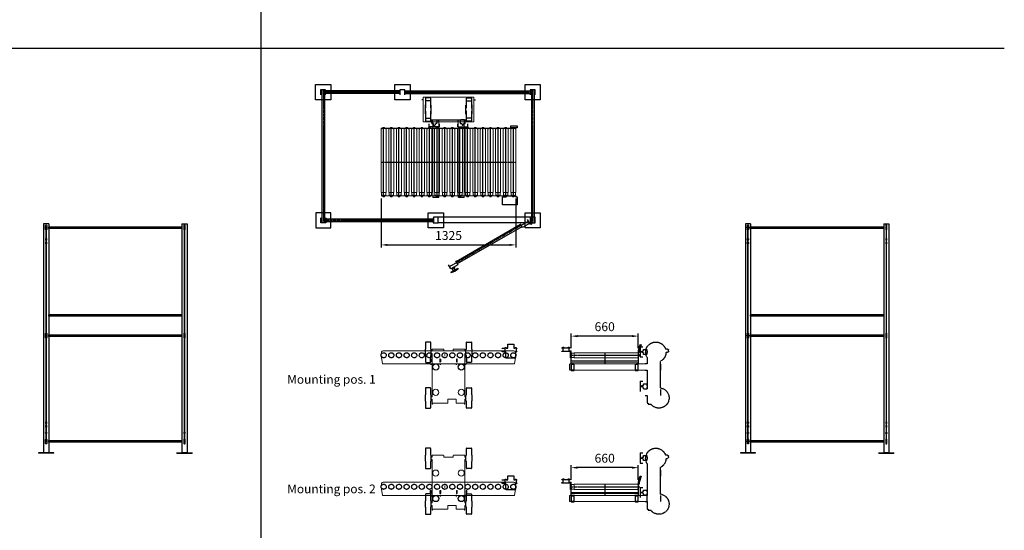
# Model space of a CAD drawing. Units: millimetres. Extents: x -25725 to 49217, y -7362 to 40364.
# Drawn here: x -16496 to -6818, y 107 to 5128 of the extents above; entities that cross this region are included whole.
import ezdxf

# ---------------------------------------------------------------- set-up
doc = ezdxf.new("R2010")
doc.units = ezdxf.units.MM
doc.header["$PDSIZE"] = -5
for name, pattern in [('AM_ISO02W050', [7.5, 6, -1.5]), ('AM_ISO08W050', [18, 12, -1.5, 3, -1.5]), ('AM_ISO08W050x2', [9, 6, -0.75, 1.5, -0.75])]:
    doc.linetypes.add(name, pattern=pattern)
doc.layers.get('0').update_dxf_attribs({"lineweight": 18})
for name, color, linetype, lineweight in [('AFSCHERMING', 1, 'Continuous', 25), ('AM_3', 6, 'AM_ISO02W050', 25), ('AM_4', 3, 'Continuous', 25), ('AM_5', 3, 'Continuous', 25), ('AM_7', 4, 'AM_ISO08W050', 25)]:
    doc.layers.add(name, color=color, linetype=linetype, lineweight=lineweight)
doc.styles.get("Standard").update_dxf_attribs({"font": 'isocp.shx'})
doc.dimstyles.new('AM_ISO$0', dxfattribs={"dimtxt": 3.5, "dimasz": 2.5, "dimexe": 1, "dimexo": 1, "dimgap": 1.5, "dimtad": 1, "dimdsep": 46, "dimtxsty": 'Standard', "dimcen": 0, "dimdle": 5, "dimclrd": 256, "dimclre": 256, "dimclrt": 2, "dimadec": 0, "dimazin": 2, "dimtfac": 0.71, "dimtdec": 3, "dimtmove": 0, "dimatfit": 3, "dimfxl": 1, "dimtolj": 1, "dimarcsym": 1})

# ---------------------------------------------------------------- blocks, each defined once
blk = doc.blocks.new('2011042011332229RS7424543741441')
for p, q in [((-699.8, -1.6), (-694.6, 28.4)), ((604.8, 40.7), (-679.8, 40.7)), ((624.8, -1.6), (619.6, 28.4)), ((-699.8, -6.9), (-685.3, -89.3)), ((-685.3, -89.3), (610.3, -89.3)), ((624.8, -6.9), (610.3, -89.3))]:
    blk.add_line(p, q)
for points in [[(-209.4, -44.9), (-209.4, -66.4, -1), (-217.9, -66.4), (-217.9, -44.9, -1)], [(-114.4, -44.9), (-114.4, -66.4, -1), (-122.9, -66.4), (-122.9, -44.9, -1)], [(39.8, -44.9), (39.8, -66.4, 1), (48.3, -66.4), (48.3, -44.9, 1)], [(134.8, -44.9), (134.8, -66.4, 1), (143.3, -66.4), (143.3, -44.9, 1)]]:
    blk.add_lwpolyline(points, format="xyb", close=True)
for centre, start, end in [((-679.8, 25.7), 90, 170), ((604.8, 25.7), 10, 90), ((-685.1, -4.3), 170, 190), ((610.1, -4.3), 350, 10)]:
    blk.add_arc(centre, 15, start, end)
at = {"layer": 'AM_3'}
for centre in [(-675, -4.3), (-600, -4.3), (-525, -4.3), (-450, -4.3), (-375, -4.3), (-300, -4.3), (-225, -4.3), (-150, -4.3), (-74.9, -4.3), (0, -4.3), (75, -4.3), (150, -4.3), (224.9, -4.3), (299.9, -4.3), (374.9, -4.3), (449.9, -4.3), (525, -4.3), (600, -4.3)]:
    blk.add_circle(centre, 25, dxfattribs=at)
at = {"layer": 'AM_4'}
blk.add_lwpolyline([(626.7, 62.3), (626.7, 33.3), (633.7, 33.3), (633.7, 28.3), (620, 28.3), (620, -27.7), (615, -32.7), (530, -32.7), (525, -27.7), (525, 28.3), (488.7, 28.3), (488.7, 33.3), (520.7, 33.3), (520.7, 62.3), (488.7, 62.3), (488.7, 65.3), (518.7, 65.3), (518.7, 70.7, -0.414214), (519.3, 71.3), (528.1, 71.3, -0.414214), (528.7, 70.7), (528.7, 65.3), (545.9, 65.3), (545.9, 104.2), (605.9, 104.2), (605.9, 65.3), (618.7, 65.3), (618.7, 70.7, -0.414214), (619.3, 71.3), (628.1, 71.3, -0.414214), (628.7, 70.7), (628.7, 65.3), (633.7, 65.3), (633.7, 62.3)], format="xyb", close=True, dxfattribs=at)
for centre in [(-162.3, -119.7), (87.3, -119.7)]:
    blk.add_circle(centre, 30.1, dxfattribs=at)
at = {"layer": 'AM_7', "linetype": 'AM_ISO08W050x2'}
for p, q in [((-208.3, -98.7), (-208.3, -84.1)), ((-116.3, -98.7), (-116.3, -84.1)), ((41.3, -98.7), (41.3, -84.1)), ((133.3, -98.7), (133.3, -84.1))]:
    blk.add_line(p, q, dxfattribs=at)
blk.add_text('M', height=26.2).set_placement((-86, -16.9))
blk = doc.blocks.new('2010042212292944R45345')
blk.add_line((0, 0), (-30, 0))
blk.add_lwpolyline([(0, 3), (-30, 3), (-30, -57), (0, -57)], close=True)
at = {"layer": 'AM_3'}
for p, q in [((-20, 0), (-20, 3)), ((-10, 0), (-10, 3)), ((0, -54), (-30, -54))]:
    blk.add_line(p, q, dxfattribs=at)
at = {"layer": 'AM_7', "linetype": 'AM_ISO08W050x2'}
blk.add_line((-15, -3), (-15, 6), dxfattribs=at)
blk = doc.blocks.new('201004271434450453534203454RS432454245424')
for p, q in [((761.5, 93.4), (20, 93.4)), ((761.5, 33.1), (20, 33.1)), ((761.5, 33.1), (761.5, 93.4)), ((764.5, 91.4), (761.5, 91.4)), ((764.5, 35.1), (761.5, 35.1)), ((764.5, 35.1), (764.5, 91.4))]:
    blk.add_line(p, q)
at = {"layer": 'AM_3'}
for p, q in [((-210, 218.8), (-210, 228.8)), ((-200, 238.8), (-180.4, 238.8)), ((-185, 208.8), (-200, 208.8)), ((-131.5, -142.6), (-131.5, 120.2)), ((0, 156.1), (0, 93.4)), ((-133.5, 33.1), (-133.5, 93.4)), ((0, 93.4), (20, 93.4)), ((20, 33.1), (0, 33.1)), ((0, 33.1), (0, -156.1)), ((-133.5, -216.4), (-133.5, -156.1)), ((0, -156.1), (20, -156.1)), ((0, -216.4), (0, -291.2)), ((20, -216.4), (0, -216.4)), ((-9, -301.2), (-35, -301.2)), ((0, -291.2), (-9, -291.2)), ((-9, -291.2), (-9, -301.2))]:
    blk.add_line(p, q, dxfattribs=at)
for points in [[(0, 204.8), (0.5, 204.3), (2.5, 204.3), (2.5, 192.8), (4, 191.3), (4, 188.8, 0.414214), (6, 186.8), (34, 186.8, 0.414214), (36, 188.8), (36, 191.3), (37.5, 192.8), (37.5, 201.9), (42.5, 201.9), (42.5, 207.1), (43.2, 205.9, 0.035615), (43.3, 205.7), (43.6, 205.3), (51.7, 205.3, 0.371628), (51.7, 220.3), (43.6, 220.3), (43.3, 219.8), (42.5, 218.4), (42.5, 221.6), (37.5, 221.6), (37.5, 230.8), (36, 232.3), (36, 234.8, 0.414214), (34, 236.8), (6, 236.8, 0.414214), (4, 234.8), (4, 232.3), (2.5, 230.8), (2.5, 219.3), (0.5, 219.3), (0, 218.8)], [(0, -135.2), (0.5, -135.7), (2.5, -135.7), (2.5, -147.2), (4, -148.7), (4, -151.2, 0.414214), (6, -153.2), (34, -153.2, 0.414214), (36, -151.2), (36, -148.7), (37.5, -147.2), (37.5, -138.1), (42.5, -138.1), (42.5, -132.9), (43.2, -134.1, 0.035615), (43.3, -134.3), (43.6, -134.7), (51.7, -134.7, 0.371628), (51.7, -119.7), (43.6, -119.7), (43.3, -120.2), (42.5, -121.6), (42.5, -118.4), (37.5, -118.4), (37.5, -109.2), (36, -107.7), (36, -105.2, 0.414214), (34, -103.2), (6, -103.2, 0.414214), (4, -105.2), (4, -107.7), (2.5, -109.2), (2.5, -120.7), (0.5, -120.7), (0, -121.2)]]:
    blk.add_lwpolyline(points, format="xyb", close=True, dxfattribs=at)
for centre, radius, start, end in [((-85, 208.8), 100, 328.21167, 162.5424), ((-200, 228.8), 10, 90, 180), ((-200, 218.8), 10, 180, 270), ((-85, 208.8), 100, 180, 242.28978), ((-115, -241.2), 100, 99.49723, 323.1301)]:
    blk.add_arc(centre, radius, start, end, dxfattribs=at)
at = {"layer": 'AM_4'}
for p, q in [((70, 262.8), (41.7, 262.8)), ((70, 262.8), (70, 162.8)), ((70, 162.8), (41.7, 162.8)), ((70, -77.2), (41.7, -77.2)), ((70, -77.2), (70, -177.2))]:
    blk.add_line(p, q, dxfattribs=at)
at = {"layer": 'AM_4', "xscale": -1}
for p in [(87.5, 87.1), (717.5, 87.1)]:
    blk.add_blockref('2010042212292944R45345', p, dxfattribs=at)
blk = doc.blocks.new('20110420131852414535RS4245')
for p, q in [((-706.5, 89.3), (-706.5, 130.3)), ((-706.5, 130.3), (-704, 130.3)), ((-704, 130.3), (-704, 89.3)), ((-673, 106.8), (-673, 63.8)), ((-44, 89.3), (-44, 130.3)), ((-44, 130.3), (-41.5, 130.3)), ((-41.5, 130.3), (-41.5, 89.3)), ((-706.5, 4.3), (-706.5, 81.3)), ((-704, 81.3), (-704, 30.8)), ((-704, 30.8), (-44, 30.8)), ((-44, 18.8), (-704, 18.8)), ((-704, 18.8), (-704, 4.3)), ((-702.5, 2.8), (-671.5, 2.8)), ((-671.5, 0.3), (-702.5, 0.3)), ((-671.5, 2.8), (-671.5, 0.3)), ((-76.5, 0.3), (-76.5, 2.8)), ((-76.5, 2.8), (-45.5, 2.8)), ((-45.5, 0.3), (-76.5, 0.3)), ((-44, 30.8), (-44, 81.3)), ((-44, 4.3), (-44, 18.8)), ((-41.5, 81.3), (-41.5, 4.3))]:
    blk.add_line(p, q)
for points in [[(-704, 91.3), (-703.5, 91.3), (-699.5, 98.4), (-699.5, 106.8), (-673, 106.8), (-673, 110.3), (-54, 110.3, -0.032213), (-49, 109.3), (-46.5, 107.9), (-46.5, 104.3), (-44.5, 89.3), (-44, 89.3)], [(-44, 81.3), (-44.5, 81.3), (-46.5, 66.3), (-46.5, 62.6), (-49, 61.3, -0.032213), (-54, 60.3), (-673, 60.3), (-673, 63.8), (-699.5, 63.8), (-699.5, 72.2), (-703.5, 79.3), (-704, 79.3)]]:
    blk.add_lwpolyline(points, format="xyb")
for points in [[(-706.5, 93.3), (-712.9, 93.3), (-713.9, 92.3), (-713.9, 78.3), (-712.9, 77.3), (-706.5, 77.3)], [(-41.5, 93.3), (-35.1, 93.3), (-34.1, 92.3), (-34.1, 78.3), (-35.1, 77.3), (-41.5, 77.3)]]:
    blk.add_lwpolyline(points)
for centre, radius, start, end in [((-702.5, 4.3), 4, 180, 270), ((-702.5, 4.3), 1.5, 180, 270), ((-45.5, 4.3), 1.5, 270, 360), ((-45.5, 4.3), 4, 270, 0)]:
    blk.add_arc(centre, radius, start, end)
at = {"layer": 'AM_4'}
blk.add_lwpolyline([(-710.5, 60.3), (-710.5, 125.3, 0.414214), (-711.5, 126.3), (-714.3, 126.3), (-714.3, 121.3), (-794.3, 121.3), (-794.3, 126.3), (-786.5, 126.3), (-786.5, 130.3), (-782.8, 130.3), (-782.8, 155.3), (-794.3, 155.3), (-794.3, 158.3), (-782.8, 158.3), (-782.8, 159.3), (-784.8, 159.3), (-784.8, 164.7, -0.414214), (-784.2, 165.3), (-775.4, 165.3, -0.414214), (-774.8, 164.7), (-774.8, 159.3), (-776.8, 159.3), (-776.8, 158.3), (-731.8, 158.3), (-731.8, 159.3), (-733.8, 159.3), (-733.8, 164.7, -0.414214), (-733.2, 165.3), (-724.4, 165.3, -0.414214), (-723.8, 164.7), (-723.8, 159.3), (-725.8, 159.3), (-725.8, 158.3), (-714.3, 158.3), (-714.3, 155.3), (-725.8, 155.3), (-725.8, 130.3), (-710.5, 130.3, -0.414214), (-706.5, 126.3), (-706.5, 60.3)], format="xyb", close=True, dxfattribs=at)
blk.add_lwpolyline([(-33.8, 111.8), (-36.3, 111.8), (-36.3, 113.8), (-37.1, 112.5), (-40.7, 112.5), (-40.9, 112.8), (-41.5, 113.8), (-41.5, 122.7), (-40.9, 123.7), (-40.7, 124), (-37.1, 124), (-36.9, 123.7), (-36.3, 122.7), (-36.3, 126.8), (-35.3, 130.6), (-43, 132.7), (-29.5, 182.9), (-26.6, 182.2), (-24.3, 190.9), (-17.1, 188.9), (-33.8, 126.8)], close=True, dxfattribs=at)
at = {"layer": 'AM_7'}
for p, q in [((-374, 110.3), (-374, 0.3)), ((-713.9, 85.3), (-34.1, 85.3))]:
    blk.add_line(p, q, dxfattribs=at)
at = {"layer": 'AM_7', "linetype": 'AM_ISO08W050x2'}
for p, q in [((-689, 7.3), (-689, -6.6)), ((-59, 7.3), (-59, -6.6))]:
    blk.add_line(p, q, dxfattribs=at)
blk = doc.blocks.new('201004271434445345042034554344RS432454245424')
for p, q in [((761.9, -156.1), (20.4, -156.1)), ((761.9, -216.4), (761.9, -156.1)), ((764.9, -158.1), (761.9, -158.1)), ((764.9, -214.4), (764.9, -158.1)), ((761.9, -216.4), (20.4, -216.4)), ((764.9, -214.4), (761.9, -214.4))]:
    blk.add_line(p, q)
at = {"layer": 'AM_3'}
for p, q in [((-210, 218.8), (-210, 228.8)), ((-200, 238.8), (-180.4, 238.8)), ((-185, 208.8), (-200, 208.8)), ((-131.5, -142.6), (-131.5, 120.2)), ((0, 156.1), (0.4, -156.1)), ((-133.5, 33.1), (-133.5, 93.4)), ((-133.5, -216.4), (-133.5, -156.1)), ((0.4, -216.4), (0, -156.1)), ((0, -156.1), (20, -156.1)), ((0.4, -156.1), (20.4, -156.1)), ((0, -216.4), (0, -291.2)), ((20, -216.4), (0, -216.4)), ((20.4, -216.4), (0.4, -216.4)), ((-9, -301.2), (-35, -301.2)), ((0, -291.2), (-9, -291.2)), ((-9, -291.2), (-9, -301.2))]:
    blk.add_line(p, q, dxfattribs=at)
for points in [[(0, 204.8), (0.5, 204.3), (2.5, 204.3), (2.5, 192.8), (4, 191.3), (4, 188.8, 0.414214), (6, 186.8), (34, 186.8, 0.414214), (36, 188.8), (36, 191.3), (37.5, 192.8), (37.5, 201.9), (42.5, 201.9), (42.5, 207.1), (43.2, 205.9, 0.035615), (43.3, 205.7), (43.6, 205.3), (51.7, 205.3, 0.371628), (51.7, 220.3), (43.6, 220.3), (43.3, 219.8), (42.5, 218.4), (42.5, 221.6), (37.5, 221.6), (37.5, 230.8), (36, 232.3), (36, 234.8, 0.414214), (34, 236.8), (6, 236.8, 0.414214), (4, 234.8), (4, 232.3), (2.5, 230.8), (2.5, 219.3), (0.5, 219.3), (0, 218.8)], [(0, -135.2), (0.5, -135.7), (2.5, -135.7), (2.5, -147.2), (4, -148.7), (4, -151.2, 0.414214), (6, -153.2), (34, -153.2, 0.414214), (36, -151.2), (36, -148.7), (37.5, -147.2), (37.5, -138.1), (42.5, -138.1), (42.5, -132.9), (43.2, -134.1, 0.035615), (43.3, -134.3), (43.6, -134.7), (51.7, -134.7, 0.371628), (51.7, -119.7), (43.6, -119.7), (43.3, -120.2), (42.5, -121.6), (42.5, -118.4), (37.5, -118.4), (37.5, -109.2), (36, -107.7), (36, -105.2, 0.414214), (34, -103.2), (6, -103.2, 0.414214), (4, -105.2), (4, -107.7), (2.5, -109.2), (2.5, -120.7), (0.5, -120.7), (0, -121.2)]]:
    blk.add_lwpolyline(points, format="xyb", close=True, dxfattribs=at)
for centre, radius, start, end in [((-85, 208.8), 100, 328.21167, 162.5424), ((-200, 228.8), 10, 90, 180), ((-200, 218.8), 10, 180, 270), ((-85, 208.8), 100, 180, 242.28978), ((-115, -241.2), 100, 99.49723, 323.1301)]:
    blk.add_arc(centre, radius, start, end, dxfattribs=at)
at = {"layer": 'AM_4'}
for p, q in [((70, 262.8), (41.7, 262.8)), ((70, 262.8), (70, 162.8)), ((70, 162.8), (41.7, 162.8)), ((70, -77.2), (41.7, -77.2)), ((70, -77.2), (70, -177.2))]:
    blk.add_line(p, q, dxfattribs=at)
at = {"layer": 'AM_4', "xscale": -1}
for p in [(87.9, -162.4), (717.9, -162.4)]:
    blk.add_blockref('2010042212292944R45345', p, dxfattribs=at)
blk = doc.blocks.new('*X117')
at = {"layer": 'AM_5'}
for points in [[(-11013.2, 2027.1), (-11013.2, 2006.3), (-11075.7, 2016.7)], [(-10478.2, 2027.1), (-10478.2, 2006.3), (-10415.7, 2016.7)]]:
    blk.add_hatch(color=256, dxfattribs=at).paths.add_polyline_path(points, flags=0)
for p, q in [((-11075.7, 1898.2), (-11075.7, 2041.7)), ((-10415.7, 1898.2), (-10415.7, 2041.7)), ((-10478.2, 2016.7), (-11013.2, 2016.7))]:
    blk.add_line(p, q, dxfattribs=at)
at = {"layer": 'AM_5', "color": 2, "insert": (-10745.7, 2098), "char_height": 87.5, "width": 337.5, "attachment_point": 5}
blk.add_mtext('660', dxfattribs=at)
blk = doc.blocks.new('2010042714342951REINALT')
for points in [[(-165, 0), (-160, 0), (-160, 17.5), (-50, 17.5, -0.414214), (-45, 12.5), (-45, 0), (45, 0), (45, 12.5, -0.414214), (50, 17.5), (160, 17.5), (160, 0), (165, 0)], [(165, -475), (160, -475), (160, -522.5), (156, -522.5), (156, -512.5), (77, -512.5, -0.414214), (74, -509.5), (74, -475), (-6, -475), (-6, -509.5, -0.414214), (-9, -512.5), (-156, -512.5), (-156, -522.5), (-160, -522.5), (-160, -475), (-165, -475)]]:
    blk.add_lwpolyline(points, format="xyb")
for points in [[(-165, -450), (-160, -450), (-160, -25), (-165, -25)], [(165, -25), (160, -25), (160, -450), (165, -450)]]:
    blk.add_lwpolyline(points)
for centre in [(-125, -158), (125, -158), (-125, -407.5), (125, -407.5)]:
    blk.add_circle(centre, 30.1)
at = {"layer": 'AM_3'}
for points in [[(-230.5, -42.3, 0.385314), (-229.6, -43.3), (-225.5, -43.7), (-225.5, -109.5, 0.414214), (-222.5, -112.5), (-178.5, -112.5, 0.414214), (-175.5, -109.5), (-175.5, -43.7), (-171.4, -43.3, 0.385314), (-170.5, -42.3), (-170.5, 17.3, 0.385314), (-171.4, 18.3), (-175.5, 18.7), (-175.5, 84.5, 0.414214), (-178.5, 87.5), (-222.5, 87.5, 0.414214), (-225.5, 84.5), (-225.5, 18.7), (-229.6, 18.3, 0.385314), (-230.5, 17.3)], [(230.5, -42.3, -0.385314), (229.6, -43.3), (225.5, -43.7), (225.5, -109.5, -0.414214), (222.5, -112.5), (178.5, -112.5, -0.414214), (175.5, -109.5), (175.5, -43.7), (171.4, -43.3, -0.385314), (170.5, -42.3), (170.5, 17.3, -0.385314), (171.4, 18.3), (175.5, 18.7), (175.5, 84.5, -0.414214), (178.5, 87.5), (222.5, 87.5, -0.414214), (225.5, 84.5), (225.5, 18.7), (229.6, 18.3, -0.385314), (230.5, 17.3)], [(-230.5, -492.3, 0.385314), (-229.6, -493.3), (-225.5, -493.7), (-225.5, -559.5, 0.414214), (-222.5, -562.5), (-178.5, -562.5, 0.414214), (-175.5, -559.5), (-175.5, -493.7), (-171.4, -493.3, 0.385314), (-170.5, -492.3), (-170.5, -432.7, 0.385314), (-171.4, -431.7), (-175.5, -431.3), (-175.5, -365.5, 0.414214), (-178.5, -362.5), (-222.5, -362.5, 0.414214), (-225.5, -365.5), (-225.5, -431.3), (-229.6, -431.7, 0.385314), (-230.5, -432.7)], [(230.5, -492.3, -0.385314), (229.6, -493.3), (225.5, -493.7), (225.5, -559.5, -0.414214), (222.5, -562.5), (178.5, -562.5, -0.414214), (175.5, -559.5), (175.5, -493.7), (171.4, -493.3, -0.385314), (170.5, -492.3), (170.5, -432.7, -0.385314), (171.4, -431.7), (175.5, -431.3), (175.5, -365.5, -0.414214), (178.5, -362.5), (222.5, -362.5, -0.414214), (225.5, -365.5), (225.5, -431.3), (229.6, -431.7, -0.385314), (230.5, -432.7)]]:
    blk.add_lwpolyline(points, format="xyb", close=True, dxfattribs=at)
blk = doc.blocks.new('2011042011445234522302R453S4245423')
for p, q in [((-596.6, -409.5), (-553.6, -409.5)), ((-521.6, -409.5), (-478.6, -409.5)), ((-446.6, -409.5), (-403.6, -409.5)), ((-371.6, -409.5), (-328.6, -409.5)), ((-296.6, -409.5), (-253.6, -409.5)), ((-221.5, -409.5), (-178.5, -409.5)), ((-146.6, -409.5), (-103.6, -409.5)), ((-71.6, -409.5), (-28.6, -409.5)), ((3.5, -409.5), (46.5, -409.5)), ((78.5, -409.5), (121.5, -409.5)), ((153.4, -409.5), (196.4, -409.5)), ((228.4, -409.5), (271.4, -409.5)), ((303.5, -409.5), (346.5, -409.5)), ((378.4, -409.5), (421.4, -409.5)), ((453.4, -409.5), (496.4, -409.5)), ((528.4, -409.5), (571.4, -409.5)), ((603.4, -409.5), (646.4, -409.5)), ((678.4, -409.5), (721.4, -409.5))]:
    blk.add_line(p, q)
for points in [[(-581.1, -440.5), (-581.1, -440), (-588.2, -436), (-596.6, -436), (-596.6, -409.5), (-600.1, -409.5), (-600.1, 209.5, -0.032213), (-599.1, 214.5), (-597.7, 217), (-594.1, 217), (-579.1, 219), (-579.1, 219.5)], [(-571.1, 219.5), (-571.1, 219), (-556.1, 217), (-552.4, 217), (-551.1, 214.5, -0.032213), (-550.1, 209.5), (-550.1, -409.5), (-553.6, -409.5), (-553.6, -436), (-562, -436), (-569.1, -440), (-569.1, -440.5)], [(-506.1, -440.5), (-506.1, -440), (-513.2, -436), (-521.6, -436), (-521.6, -409.5), (-525.1, -409.5), (-525.1, 209.5, -0.032213), (-524.1, 214.5), (-522.7, 217), (-519.1, 217), (-504.1, 219), (-504.1, 219.5)], [(-496.1, 219.5), (-496.1, 219), (-481.1, 217), (-477.4, 217), (-476.1, 214.5, -0.032213), (-475.1, 209.5), (-475.1, -409.5), (-478.6, -409.5), (-478.6, -436), (-487, -436), (-494.1, -440), (-494.1, -440.5)], [(-431.1, -440.5), (-431.1, -440), (-438.2, -436), (-446.6, -436), (-446.6, -409.5), (-450.1, -409.5), (-450.1, 209.5, -0.032213), (-449.1, 214.5), (-447.7, 217), (-444.1, 217), (-429.1, 219), (-429.1, 219.5)], [(-421.1, 219.5), (-421.1, 219), (-406.1, 217), (-402.4, 217), (-401.1, 214.5, -0.032213), (-400.1, 209.5), (-400.1, -409.5), (-403.6, -409.5), (-403.6, -436), (-412, -436), (-419.1, -440), (-419.1, -440.5)], [(-356.1, -440.5), (-356.1, -440), (-363.2, -436), (-371.6, -436), (-371.6, -409.5), (-375.1, -409.5), (-375.1, 209.5, -0.032213), (-374.1, 214.5), (-372.7, 217), (-369.1, 217), (-354.1, 219), (-354.1, 219.5)], [(-346.1, 219.5), (-346.1, 219), (-331.1, 217), (-327.4, 217), (-326.1, 214.5, -0.032213), (-325.1, 209.5), (-325.1, -409.5), (-328.6, -409.5), (-328.6, -436), (-337, -436), (-344.1, -440), (-344.1, -440.5)], [(-281.1, -440.5), (-281.1, -440), (-288.2, -436), (-296.6, -436), (-296.6, -409.5), (-300.1, -409.5), (-300.1, 209.5, -0.032213), (-299.1, 214.5), (-297.7, 217), (-294.1, 217), (-279.1, 219), (-279.1, 219.5)], [(-271.1, 219.5), (-271.1, 219), (-256.1, 217), (-252.4, 217), (-251.1, 214.5, -0.032213), (-250.1, 209.5), (-250.1, -409.5), (-253.6, -409.5), (-253.6, -436), (-262, -436), (-269.1, -440), (-269.1, -440.5)], [(-206, -440.5), (-206, -440), (-213.1, -436), (-221.5, -436), (-221.5, -409.5), (-225, -409.5), (-225, 209.5, -0.032213), (-224, 214.5), (-222.7, 217), (-219, 217), (-204, 219), (-204, 219.5)], [(-196, 219.5), (-196, 219), (-181, 217), (-177.3, 217), (-176, 214.5, -0.032213), (-175, 209.5), (-175, -409.5), (-178.5, -409.5), (-178.5, -436), (-186.9, -436), (-194, -440), (-194, -440.5)], [(-131.1, -440.5), (-131.1, -440), (-138.2, -436), (-146.6, -436), (-146.6, -409.5), (-150.1, -409.5), (-150.1, 209.5, -0.032213), (-149.1, 214.5), (-147.7, 217), (-144.1, 217), (-129.1, 219), (-129.1, 219.5)], [(-121.1, 219.5), (-121.1, 219), (-106.1, 217), (-102.4, 217), (-101.1, 214.5, -0.032213), (-100.1, 209.5), (-100.1, -409.5), (-103.6, -409.5), (-103.6, -436), (-112, -436), (-119.1, -440), (-119.1, -440.5)], [(-56.1, -440.5), (-56.1, -440), (-63.2, -436), (-71.6, -436), (-71.6, -409.5), (-75.1, -409.5), (-75.1, 209.5, -0.032213), (-74.1, 214.5), (-72.7, 217), (-69.1, 217), (-54.1, 219), (-54.1, 219.5)], [(-46.1, 219.5), (-46.1, 219), (-31.1, 217), (-27.4, 217), (-26.1, 214.5, -0.032213), (-25.1, 209.5), (-25.1, -409.5), (-28.6, -409.5), (-28.6, -436), (-37, -436), (-44.1, -440), (-44.1, -440.5)], [(19, -440.5), (19, -440), (11.9, -436), (3.5, -436), (3.5, -409.5), (0, -409.5), (0, 209.5, -0.032213), (1, 214.5), (2.3, 217), (6, 217), (21, 219), (21, 219.5)], [(29, 219.5), (29, 219), (44, 217), (47.7, 217), (49, 214.5, -0.032213), (50, 209.5), (50, -409.5), (46.5, -409.5), (46.5, -436), (38.1, -436), (31, -440), (31, -440.5)], [(93.9, -440.5), (93.9, -440), (86.8, -436), (78.4, -436), (78.4, -409.5), (74.9, -409.5), (74.9, 209.5, -0.032213), (75.9, 214.5), (77.3, 217), (80.9, 217), (95.9, 219), (95.9, 219.5)], [(103.9, 219.5), (103.9, 219), (118.9, 217), (122.6, 217), (123.9, 214.5, -0.032213), (124.9, 209.5), (124.9, -409.5), (121.4, -409.5), (121.4, -436), (113, -436), (105.9, -440), (105.9, -440.5)], [(168.9, -440.5), (168.9, -440), (161.8, -436), (153.4, -436), (153.4, -409.5), (149.9, -409.5), (149.9, 209.5, -0.032213), (150.9, 214.5), (152.3, 217), (155.9, 217), (170.9, 219), (170.9, 219.5)], [(178.9, 219.5), (178.9, 219), (193.9, 217), (197.6, 217), (198.9, 214.5, -0.032213), (199.9, 209.5), (199.9, -409.5), (196.4, -409.5), (196.4, -436), (188, -436), (180.9, -440), (180.9, -440.5)], [(243.9, -440.5), (243.9, -440), (236.8, -436), (228.4, -436), (228.4, -409.5), (224.9, -409.5), (224.9, 209.5, -0.032213), (225.9, 214.5), (227.3, 217), (230.9, 217), (245.9, 219), (245.9, 219.5)], [(253.9, 219.5), (253.9, 219), (268.9, 217), (272.6, 217), (273.9, 214.5, -0.032213), (274.9, 209.5), (274.9, -409.5), (271.4, -409.5), (271.4, -436), (263, -436), (255.9, -440), (255.9, -440.5)], [(318.9, -440.5), (318.9, -440), (311.8, -436), (303.4, -436), (303.4, -409.5), (299.9, -409.5), (299.9, 209.5, -0.032213), (300.9, 214.5), (302.3, 217), (305.9, 217), (320.9, 219), (320.9, 219.5)], [(328.9, 219.5), (328.9, 219), (343.9, 217), (347.6, 217), (348.9, 214.5, -0.032213), (349.9, 209.5), (349.9, -409.5), (346.4, -409.5), (346.4, -436), (338, -436), (330.9, -440), (330.9, -440.5)], [(393.9, -440.5), (393.9, -440), (386.8, -436), (378.4, -436), (378.4, -409.5), (374.9, -409.5), (374.9, 209.5, -0.032213), (375.9, 214.5), (377.3, 217), (380.9, 217), (395.9, 219), (395.9, 219.5)], [(403.9, 219.5), (403.9, 219), (418.9, 217), (422.6, 217), (423.9, 214.5, -0.032213), (424.9, 209.5), (424.9, -409.5), (421.4, -409.5), (421.4, -436), (413, -436), (405.9, -440), (405.9, -440.5)], [(468.9, -440.5), (468.9, -440), (461.8, -436), (453.4, -436), (453.4, -409.5), (449.9, -409.5), (449.9, 209.5, -0.032213), (450.9, 214.5), (452.3, 217), (455.9, 217), (470.9, 219), (470.9, 219.5)], [(478.9, 219.5), (478.9, 219), (493.9, 217), (497.6, 217), (498.9, 214.5, -0.032213), (499.9, 209.5), (499.9, -409.5), (496.4, -409.5), (496.4, -436), (488, -436), (480.9, -440), (480.9, -440.5)], [(543.9, -440.5), (543.9, -440), (536.8, -436), (528.4, -436), (528.4, -409.5), (524.9, -409.5), (524.9, 209.5, -0.032213), (525.9, 214.5), (527.3, 217), (530.9, 217), (545.9, 219), (545.9, 219.5)], [(553.9, 219.5), (553.9, 219), (568.9, 217), (572.6, 217), (573.9, 214.5, -0.032213), (574.9, 209.5), (574.9, -409.5), (571.4, -409.5), (571.4, -436), (563, -436), (555.9, -440), (555.9, -440.5)], [(618.9, -440.5), (618.9, -440), (611.8, -436), (603.4, -436), (603.4, -409.5), (599.9, -409.5), (599.9, 209.5, -0.032213), (600.9, 214.5), (602.3, 217), (605.9, 217), (620.9, 219), (620.9, 219.5)], [(628.9, 219.5), (628.9, 219), (643.9, 217), (647.6, 217), (648.9, 214.5, -0.032213), (649.9, 209.5), (649.9, -409.5), (646.4, -409.5), (646.4, -436), (638, -436), (630.9, -440), (630.9, -440.5)], [(693.9, -440.5), (693.9, -440), (686.8, -436), (678.4, -436), (678.4, -409.5), (674.9, -409.5), (674.9, 209.5, -0.032213), (675.9, 214.5), (677.3, 217), (680.9, 217), (695.9, 219), (695.9, 219.5)], [(703.9, 219.5), (703.9, 219), (718.9, 217), (722.6, 217), (723.9, 214.5, -0.032213), (724.9, 209.5), (724.9, -409.5), (721.4, -409.5), (721.4, -436), (713, -436), (705.9, -440), (705.9, -440.5)]]:
    blk.add_lwpolyline(points, format="xyb")
for points in [[(-600, 222), (725, 222), (725, 219.5), (-600, 219.5)], [(-600, -443), (725, -443), (725, -440.5), (-600, -440.5)]]:
    blk.add_lwpolyline(points, close=True)
for points in [[(-583.1, 222), (-583.1, 228.4), (-582.1, 229.4), (-568.1, 229.4), (-567.1, 228.4), (-567.1, 222)], [(-508.1, 222), (-508.1, 228.4), (-507.1, 229.4), (-493.1, 229.4), (-492.1, 228.4), (-492.1, 222)], [(-433.1, 222), (-433.1, 228.4), (-432.1, 229.4), (-418.1, 229.4), (-417.1, 228.4), (-417.1, 222)], [(-358.1, 222), (-358.1, 228.4), (-357.1, 229.4), (-343.1, 229.4), (-342.1, 228.4), (-342.1, 222)], [(-283.1, 222), (-283.1, 228.4), (-282.1, 229.4), (-268.1, 229.4), (-267.1, 228.4), (-267.1, 222)], [(-208, 222), (-208, 228.4), (-207, 229.4), (-193, 229.4), (-192, 228.4), (-192, 222)], [(-133.1, 222), (-133.1, 228.4), (-132.1, 229.4), (-118.1, 229.4), (-117.1, 228.4), (-117.1, 222)], [(-58.1, 222), (-58.1, 228.4), (-57.1, 229.4), (-43.1, 229.4), (-42.1, 228.4), (-42.1, 222)], [(17, 222), (17, 228.4), (18, 229.4), (32, 229.4), (33, 228.4), (33, 222)], [(91.9, 222), (91.9, 228.4), (92.9, 229.4), (106.9, 229.4), (107.9, 228.4), (107.9, 222)], [(166.9, 222), (166.9, 228.4), (167.9, 229.4), (181.9, 229.4), (182.9, 228.4), (182.9, 222)], [(241.9, 222), (241.9, 228.4), (242.9, 229.4), (256.9, 229.4), (257.9, 228.4), (257.9, 222)], [(316.9, 222), (316.9, 228.4), (317.9, 229.4), (331.9, 229.4), (332.9, 228.4), (332.9, 222)], [(391.9, 222), (391.9, 228.4), (392.9, 229.4), (406.9, 229.4), (407.9, 228.4), (407.9, 222)], [(466.9, 222), (466.9, 228.4), (467.9, 229.4), (481.9, 229.4), (482.9, 228.4), (482.9, 222)], [(541.9, 222), (541.9, 228.4), (542.9, 229.4), (556.9, 229.4), (557.9, 228.4), (557.9, 222)], [(616.9, 222), (616.9, 228.4), (617.9, 229.4), (631.9, 229.4), (632.9, 228.4), (632.9, 222)], [(691.9, 222), (691.9, 228.4), (692.9, 229.4), (706.9, 229.4), (707.9, 228.4), (707.9, 222)], [(-583.1, -443), (-583.1, -449.4), (-582.1, -450.4), (-568.1, -450.4), (-567.1, -449.4), (-567.1, -443)], [(-508.1, -443), (-508.1, -449.4), (-507.1, -450.4), (-493.1, -450.4), (-492.1, -449.4), (-492.1, -443)], [(-433.1, -443), (-433.1, -449.4), (-432.1, -450.4), (-418.1, -450.4), (-417.1, -449.4), (-417.1, -443)], [(-358.1, -443), (-358.1, -449.4), (-357.1, -450.4), (-343.1, -450.4), (-342.1, -449.4), (-342.1, -443)], [(-283.1, -443), (-283.1, -449.4), (-282.1, -450.4), (-268.1, -450.4), (-267.1, -449.4), (-267.1, -443)], [(-208, -443), (-208, -449.4), (-207, -450.4), (-193, -450.4), (-192, -449.4), (-192, -443)], [(-133.1, -443), (-133.1, -449.4), (-132.1, -450.4), (-118.1, -450.4), (-117.1, -449.4), (-117.1, -443)], [(-58.1, -443), (-58.1, -449.4), (-57.1, -450.4), (-43.1, -450.4), (-42.1, -449.4), (-42.1, -443)], [(17, -443), (17, -449.4), (18, -450.4), (32, -450.4), (33, -449.4), (33, -443)], [(91.9, -443), (91.9, -449.4), (92.9, -450.4), (106.9, -450.4), (107.9, -449.4), (107.9, -443)], [(166.9, -443), (166.9, -449.4), (167.9, -450.4), (181.9, -450.4), (182.9, -449.4), (182.9, -443)], [(241.9, -443), (241.9, -449.4), (242.9, -450.4), (256.9, -450.4), (257.9, -449.4), (257.9, -443)], [(316.9, -443), (316.9, -449.4), (317.9, -450.4), (331.9, -450.4), (332.9, -449.4), (332.9, -443)], [(391.9, -443), (391.9, -449.4), (392.9, -450.4), (406.9, -450.4), (407.9, -449.4), (407.9, -443)], [(466.9, -443), (466.9, -449.4), (467.9, -450.4), (481.9, -450.4), (482.9, -449.4), (482.9, -443)], [(541.9, -443), (541.9, -449.4), (542.9, -450.4), (556.9, -450.4), (557.9, -449.4), (557.9, -443)], [(616.9, -443), (616.9, -449.4), (617.9, -450.4), (631.9, -450.4), (632.9, -449.4), (632.9, -443)], [(691.9, -443), (691.9, -449.4), (692.9, -450.4), (706.9, -450.4), (707.9, -449.4), (707.9, -443)]]:
    blk.add_lwpolyline(points)
at = {"layer": 'AM_4'}
for points in [[(735.9, 227.2), (675.9, 227.2), (675.9, 246.4), (735.9, 246.4)], [(723.6, -450.8), (737.3, -450.8), (737.3, -530.8), (592.3, -530.8), (592.3, -450.8), (628.6, -450.8), (628.6, -443), (723.6, -443)]]:
    blk.add_lwpolyline(points, close=True, dxfattribs=at)
at = {"layer": 'AM_7'}
for p, q in [((-575.1, -450.4), (-575.1, 229.4)), ((-500.1, -450.4), (-500.1, 229.4)), ((-425.1, -450.4), (-425.1, 229.4)), ((-350.1, -450.4), (-350.1, 229.4)), ((-275.1, -450.4), (-275.1, 229.4)), ((-200, -450.4), (-200, 229.4)), ((-125.1, -450.4), (-125.1, 229.4)), ((-50.1, -450.4), (-50.1, 229.4)), ((25, -450.4), (25, 229.4)), ((99.9, -450.4), (99.9, 229.4)), ((174.9, -450.4), (174.9, 229.4)), ((249.9, -450.4), (249.9, 229.4)), ((324.9, -450.4), (324.9, 229.4)), ((399.9, -450.4), (399.9, 229.4)), ((474.9, -450.4), (474.9, 229.4)), ((549.9, -450.4), (549.9, 229.4)), ((624.9, -450.4), (624.9, 229.4)), ((699.9, -450.4), (699.9, 229.4)), ((-600, -110.5), (724.9, -110.5))]:
    blk.add_line(p, q, dxfattribs=at)
blk = doc.blocks.new('*X123')
at = {"layer": 'AM_5'}
for points in [[(-11013.2, 733.7), (-11013.2, 712.9), (-11075.7, 723.3)], [(-10478.2, 733.7), (-10478.2, 712.9), (-10415.7, 723.3)]]:
    blk.add_hatch(color=256, dxfattribs=at).paths.add_polyline_path(points, flags=0)
for p, q in [((-11075.7, 604.9), (-11075.7, 748.3)), ((-10478.2, 723.3), (-11013.2, 723.3)), ((-10415.7, 604.9), (-10415.7, 748.3))]:
    blk.add_line(p, q, dxfattribs=at)
at = {"layer": 'AM_5', "color": 2, "insert": (-10745.7, 804.6), "char_height": 87.5, "width": 337.5, "attachment_point": 5}
blk.add_mtext('660', dxfattribs=at)
blk = doc.blocks.new('201004271440502452345454RS1424545345')
for p, q in [((-250, -231), (-250, -231)), ((-155.1, -981.5), (-155.1, -240)), ((-94.8, -981.5), (-94.8, -240)), ((94.8, -981.5), (94.8, -240)), ((155.1, -981.5), (155.1, -240)), ((-94.8, -981.5), (-155.1, -981.5)), ((-153.1, -984.5), (-153.1, -981.5)), ((-96.8, -984.5), (-153.1, -984.5)), ((-96.8, -984.5), (-96.8, -981.5)), ((94.8, -981.5), (155.1, -981.5)), ((96.8, -984.5), (96.8, -981.5)), ((96.8, -984.5), (153.1, -984.5)), ((153.1, -984.5), (153.1, -981.5))]:
    blk.add_line(p, q)
blk.add_lwpolyline([(-250, -240), (250, -240), (250, 0), (-250, 0)], close=True)
at = {"layer": 'AM_3'}
for p, q in [((-175.5, -220), (175.5, -220)), ((-156, -240), (-156, -220)), ((-95.7, -240), (-95.7, -220)), ((95.7, -240), (95.7, -220)), ((156, -240), (156, -220))]:
    blk.add_line(p, q, dxfattribs=at)
for points in [[(-230.5, -134.8, 0.385314), (-229.6, -135.8), (-225.5, -136.2), (-225.5, -202, 0.414214), (-222.5, -205), (-178.5, -205, 0.414214), (-175.5, -202), (-175.5, -136.2), (-171.4, -135.8, 0.385314), (-170.5, -134.8), (-170.5, -75.2, 0.385314), (-171.4, -74.2), (-175.5, -73.8), (-175.5, -8, 0.414214), (-178.5, -5), (-222.5, -5, 0.414214), (-225.5, -8), (-225.5, -73.8), (-229.6, -74.2, 0.385314), (-230.5, -75.2)], [(-230.5, -164.8, 0.385314), (-229.6, -165.8), (-225.5, -166.2), (-225.5, -232, 0.414214), (-222.5, -235), (-178.5, -235, 0.414214), (-175.5, -232), (-175.5, -166.2), (-171.4, -165.8, 0.385314), (-170.5, -164.8), (-170.5, -105.2, 0.385314), (-171.4, -104.2), (-175.5, -103.8), (-175.5, -38, 0.414214), (-178.5, -35), (-222.5, -35, 0.414214), (-225.5, -38), (-225.5, -103.8), (-229.6, -104.2, 0.385314), (-230.5, -105.2)], [(230.5, -134.8, -0.385314), (229.6, -135.8), (225.5, -136.2), (225.5, -202, -0.414214), (222.5, -205), (178.5, -205, -0.414214), (175.5, -202), (175.5, -136.2), (171.4, -135.8, -0.385314), (170.5, -134.8), (170.5, -75.2, -0.385314), (171.4, -74.2), (175.5, -73.8), (175.5, -8, -0.414214), (178.5, -5), (222.5, -5, -0.414214), (225.5, -8), (225.5, -73.8), (229.6, -74.2, -0.385314), (230.5, -75.2)], [(230.5, -164.8, -0.385314), (229.6, -165.8), (225.5, -166.2), (225.5, -232, -0.414214), (222.5, -235), (178.5, -235, -0.414214), (175.5, -232), (175.5, -166.2), (171.4, -165.8, -0.385314), (170.5, -164.8), (170.5, -105.2, -0.385314), (171.4, -104.2), (175.5, -103.8), (175.5, -38, -0.414214), (178.5, -35), (222.5, -35, -0.414214), (225.5, -38), (225.5, -103.8), (229.6, -104.2, -0.385314), (230.5, -105.2)], [(-132, -220), (-131.5, -220.5), (-131.5, -222.5), (-120, -222.5), (-118.5, -224), (-116, -224, -0.414214), (-114, -226), (-114, -254, -0.414214), (-116, -256), (-118.5, -256), (-120, -257.5), (-129.2, -257.5), (-129.2, -262.5), (-134.4, -262.5), (-133.2, -263.2, -0.035615), (-132.9, -263.3), (-132.5, -263.6), (-132.5, -271.7, -0.371628), (-147.5, -271.7), (-147.5, -263.6), (-147.1, -263.3), (-145.6, -262.5), (-148.8, -262.5), (-148.8, -257.5), (-158, -257.5), (-159.5, -256), (-162, -256, -0.414214), (-164, -254), (-164, -226, -0.414214), (-162, -224), (-159.5, -224), (-158, -222.5), (-146.5, -222.5), (-146.5, -220.5), (-146, -220)], [(132, -220), (131.5, -220.5), (131.5, -222.5), (120, -222.5), (118.5, -224), (116, -224, 0.414214), (114, -226), (114, -254, 0.414214), (116, -256), (118.5, -256), (120, -257.5), (129.2, -257.5), (129.2, -262.5), (134.4, -262.5), (133.2, -263.2, 0.035615), (132.9, -263.3), (132.5, -263.6), (132.5, -271.7, 0.371628), (147.5, -271.7), (147.5, -263.6), (147.1, -263.3), (145.6, -262.5), (148.8, -262.5), (148.8, -257.5), (158, -257.5), (159.5, -256), (162, -256, 0.414214), (164, -254), (164, -226, 0.414214), (162, -224), (159.5, -224), (158, -222.5), (146.5, -222.5), (146.5, -220.5), (146, -220)]]:
    blk.add_lwpolyline(points, format="xyb", close=True, dxfattribs=at)
at = {"layer": 'AM_4'}
for p, q in [((-190, -290), (-190, -261.7)), ((-90, -290), (-190, -290)), ((-90, -290), (-90, -261.7)), ((90, -290), (90, -261.7)), ((90, -290), (190, -290)), ((190, -290), (190, -261.7))]:
    blk.add_line(p, q, dxfattribs=at)
at = {"layer": 'AM_7', "linetype": 'AM_ISO08W050x2'}
for p, q in [((-247, -25), (-264, -25)), ((247, -25), (264, -25))]:
    blk.add_line(p, q, dxfattribs=at)
blk = doc.blocks.new('*X130')
at = {"layer": 'AM_5'}
for points in [[(-12880.9, 2924), (-12880.9, 2903.1), (-12943.4, 2913.5)], [(-11681, 2924), (-11681, 2903.1), (-11618.5, 2913.5)]]:
    blk.add_hatch(color=256, dxfattribs=at).paths.add_polyline_path(points, flags=0)
for p, q in [((-12943.4, 3369.9), (-12943.4, 2888.5)), ((-11618.5, 3369.9), (-11618.5, 2888.5)), ((-12880.9, 2913.5), (-11681, 2913.5))]:
    blk.add_line(p, q, dxfattribs=at)
at = {"layer": 'AM_5', "color": 2, "insert": (-12281, 2994.8), "char_height": 87.5, "width": 400, "attachment_point": 5}
blk.add_mtext('1325', dxfattribs=at)
blk = doc.blocks.new('PRODUCTLIFT_AFSCHE4245RMING_ZIJINVOERI_Z4556224233')
for p, q in [((-310.1, 2256), (-310.1, 6)), ((-260.1, 2256), (-260.1, 6)), ((1049.9, 2256), (1049.9, 6)), ((1099.9, 2256), (1099.9, 6)), ((-210.1, 6), (-360.1, 6)), ((-360.1, 6), (-360.1, 0)), ((-210.1, 0), (-360.1, 0)), ((-310.1, 6), (-260.1, 6)), ((-210.1, 0), (-210.1, 6)), ((999.9, 6), (1149.9, 6)), ((999.9, 0), (999.9, 6)), ((999.9, 0), (1149.9, 0)), ((1099.9, 6), (1049.9, 6)), ((1149.9, 6), (1149.9, 0))]:
    blk.add_line(p, q)
for points in [[(-260.1, 2256), (-310.1, 2256)], [(1049.9, 2256), (1099.9, 2256)], [(-310.1, 6), (-260.1, 6)], [(1099.9, 6), (1049.9, 6)]]:
    blk.add_lwpolyline(points)
for points in [[(-290.4, 2201.3), (-290.4, 2240.8, -1), (-279.9, 2240.8), (-279.9, 2201.3, -1)], [(1080.1, 2201.3), (1080.1, 2240.8, 1), (1069.6, 2240.8), (1069.6, 2201.3, 1)], [(-289.4, 2098.8), (-289.4, 2109.1, -1), (-280.9, 2109.1), (-280.9, 2098.8, -1)], [(-289.4, 2061.8), (-289.4, 2072.1, -1), (-280.9, 2072.1), (-280.9, 2061.8, -1)], [(1079.1, 2098.8), (1079.1, 2109.1, 1), (1070.6, 2109.1), (1070.6, 2098.8, 1)], [(1079.1, 2061.8), (1079.1, 2072.1, 1), (1070.6, 2072.1), (1070.6, 2061.8, 1)], [(-290.4, 1137.3), (-290.4, 1176.8, -1), (-279.9, 1176.8), (-279.9, 1137.3, -1)], [(1080.1, 1137.3), (1080.1, 1176.8, 1), (1069.6, 1176.8), (1069.6, 1137.3, 1)], [(-289.4, 295.8), (-289.4, 306.1, -1), (-280.9, 306.1), (-280.9, 295.8, -1)], [(1079.1, 295.8), (1079.1, 306.1, 1), (1070.6, 306.1), (1070.6, 295.8, 1)], [(-289.4, 258.8), (-289.4, 269.1, -1), (-280.9, 269.1), (-280.9, 258.8, -1)], [(1079.1, 258.8), (1079.1, 269.1, 1), (1070.6, 269.1), (1070.6, 258.8, 1)], [(-290.4, 97.3), (-290.4, 136.8, -1), (-279.9, 136.8), (-279.9, 97.3, -1)], [(1080.1, 97.3), (1080.1, 136.8, 1), (1069.6, 136.8), (1069.6, 97.3, 1)]]:
    blk.add_lwpolyline(points, format="xyb", close=True)
for points in [[(1049.9, 2211), (-260.1, 2211), (-260.1, 2227), (1049.9, 2227)], [(1049.9, 1149), (-260.1, 1149), (-260.1, 1165), (1049.9, 1165)], [(1049.9, 111), (-260.1, 111), (-260.1, 127), (1049.9, 127)]]:
    blk.add_lwpolyline(points, close=True)
for centre in [(-285.1, 200), (1074.9, 200)]:
    blk.add_circle(centre, 5.5)
at = {"color": 1}
for p in [(-260.1, 2219), (-260.1, 1157)]:
    blk.add_point(p, dxfattribs=at)
at = {"layer": 'AM_3'}
for points in [[(-285.1, 119, 16, 16, 0), (-285.1, 2219, 16, 16, 0)], [(1074.9, 119, 16, 16, 0), (1074.9, 2219, 16, 16, 0)]]:
    blk.add_lwpolyline(points, format="xyseb", dxfattribs=at)
blk.add_lwpolyline([(1049.9, 1349), (-260.1, 1349), (-260.1, 1365), (1049.9, 1365)], close=True, dxfattribs=at)
for centre in [(-285.1, 2219), (-285.1, 1157), (-285.1, 119)]:
    blk.add_circle(centre, 8, dxfattribs=at)
blk = doc.blocks.new('20101213095133354241402455RS4222454535')
for p, q in [((-780.1, -146), (-780.1, -1456)), ((-13.9, -157), (-743.9, -157)), ((36.1, -157), (1266.1, -157)), ((1305.1, -146), (1305.1, -1456)), ((314.1, -1445), (-741.1, -1445)), ((319.1, -1452), (319.1, -1396)), ((319.1, -1396), (1311.1, -1396)), ((1311.1, -1396), (1311.1, -1452)), ((363.7, -1452), (1266, -1452)), ((1184.5, -1493.1), (550.6, -1859.1)), ((488.2, -1939), (555.8, -1900)), ((494.6, -1904.1), (501.3, -1907.8)), ((501.3, -1907.8), (522.1, -1895.8)), ((513.1, -1924.6), (502.9, -1906.9)), ((530.9, -1914.4), (520.6, -1896.6)), ((522.3, -1888.1), (522.1, -1895.8)), ((555.8, -1900), (559.3, -1906.1)), ((488.2, -1939), (491.7, -1945.1))]:
    blk.add_line(p, q)
for points in [[(-843.9, -246), (-843.9, -96), (-693.9, -96), (-693.9, -246)], [(-63.9, -246), (-63.9, -96), (86.1, -96), (86.1, -246)], [(1366.1, -246), (1216.1, -246), (1216.1, -96), (1366.1, -96)], [(-691.1, -1356), (-841.1, -1356), (-841.1, -1506), (-691.1, -1506)], [(414.1, -1506), (264.1, -1506), (264.1, -1356), (414.1, -1356)], [(1366.1, -1506), (1216.1, -1506), (1216.1, -1356), (1366.1, -1356)]]:
    blk.add_lwpolyline(points, close=True)
for points in [[(-743.9, -196), (-743.9, -146), (-793.9, -146), (-793.9, -196)], [(36.1, -196), (36.1, -146), (-13.9, -146), (-13.9, -196)], [(1316.1, -196), (1316.1, -146), (1266.1, -146), (1266.1, -196)], [(-741.1, -1406), (-741.1, -1456), (-791.1, -1456), (-791.1, -1406)], [(314.1, -1406), (314.1, -1456), (364.1, -1456), (364.1, -1406)], [(1236.8, -1423.7), (1259.3, -1462.6), (1190, -1502.6), (1167.5, -1463.7)], [(1266.1, -1406), (1266.1, -1456), (1316.1, -1456), (1316.1, -1406)], [(533.6, -1829.7), (556.1, -1868.6), (486.8, -1908.6), (464.3, -1869.7)]]:
    blk.add_lwpolyline(points)
blk.add_circle((1273.1, -1464.5), 7.52)
blk.add_arc((431.4, -1762.7), 192.1, 288.28797, 311.71203)
at = {"layer": 'AM_4'}
for p, q in [((-755.1, -146), (-755.1, -1456)), ((-13.9, -182), (-743.9, -182)), ((36.1, -182), (1266.1, -182)), ((1280.1, -146), (1280.1, -1456)), ((314.1, -1420), (-741.1, -1420)), ((1172, -1471.5), (538.1, -1837.5))]:
    blk.add_line(p, q, dxfattribs=at)
at = {"layer": 'AM_7'}
for p, q in [((-766.1, -146), (-766.1, -1456)), ((-13.9, -171), (-743.9, -171)), ((36.1, -171), (1266.1, -171)), ((1291.1, -146), (1291.1, -1456)), ((314.1, -1431), (-741.1, -1431)), ((1246.8, -1441), (474.3, -1887))]:
    blk.add_line(p, q, dxfattribs=at)

msp = doc.modelspace()

# ---------------------------------------------------------------- linework, layer by layer
at = {"layer": 'AM_4'}
for p, q in [((-14125.524, 10124.169), (-14125.524, -5606.095)), ((-25327.385, 4848.297), (-6817.854, 4848.297))]:
    msp.add_line(p, q, dxfattribs=at)

# ---------------------------------------------------------------- block references
for name, p in [('201004271440502452345454RS1424545345', (-12280.954, 4364.901)), ('2011042011445234522302R453S4245423', (-12343.454, 3837.901)), ('2011042011332229RS7424543741441', (-12243.63, 1832.772)), ('2010042714342951REINALT', (-12280.954, 1871.098)), ('20110420131852414535RS4245', (-10371.706, 1742.974)), ('2010042714342951REINALT', (-12280.954, 827.202)), ('2011042011332229RS7424543741441', (-12243.63, 539.376)), ('20110420131852414535RS4245', (-10371.706, 449.578))]:
    msp.add_blockref(name, p)
at = {"xscale": -1}
for name, p in [('201004271434450453534203454RS432454245424', (-10328.206, 1649.834)), ('201004271434445345042034554344RS432454245424', (-10328.206, 605.937))]:
    msp.add_blockref(name, p, dxfattribs=at)
at = {"layer": 'AFSCHERMING'}
for name, p in [('20101213095133354241402455RS4222454535', (-12745.344, 4585.901)), ('PRODUCTLIFT_AFSCHE4245RMING_ZIJINVOERI_Z4556224233', (-15951.049, 864.182)), ('PRODUCTLIFT_AFSCHE4245RMING_ZIJINVOERI_Z4556224233', (-9052.457, 864.182))]:
    msp.add_blockref(name, p, dxfattribs=at)

# ---------------------------------------------------------------- texts
at = {"char_height": 85.70144, "attachment_point": 7}
for s, insert, width in [('Mounting pos. 1', (-13866.344, 1521.762), 1083.51108), ('Mounting pos. 2', (-13866.344, 444.562), 1111.05797)]:
    msp.add_mtext(s, dxfattribs=dict(at, insert=insert, width=width))

# ---------------------------------------------------------------- dimensions: what is measured, and where the dimension line sits
at = {"layer": 'AM_5'}
for base, p1, p2, picture, middle in [((-11618.465, 2913.534), (-12943.443, 3394.901), (-11618.465, 3394.901), '*X130', (-12280.954, 2994.793)), ((-11075.706, 2016.715), (-10415.706, 1873.248), (-11075.706, 1873.248), '*X117', (-10745.706, 2097.965)), ((-11075.706, 723.319), (-10415.706, 579.852), (-11075.706, 579.852), '*X123', (-10745.706, 804.569))]:
    dim = msp.add_linear_dim(base=base, p1=p1, p2=p2, dimstyle='AM_ISO$0', override={"dimscale": 25, "dimdec": 0, "dimsah": 1, "dimtzin": 8}, dxfattribs=at)
    dim.commit()
    dim.dimension.update_dxf_attribs({"geometry": picture, "text_midpoint": middle})

doc.saveas('drawing.dxf')
